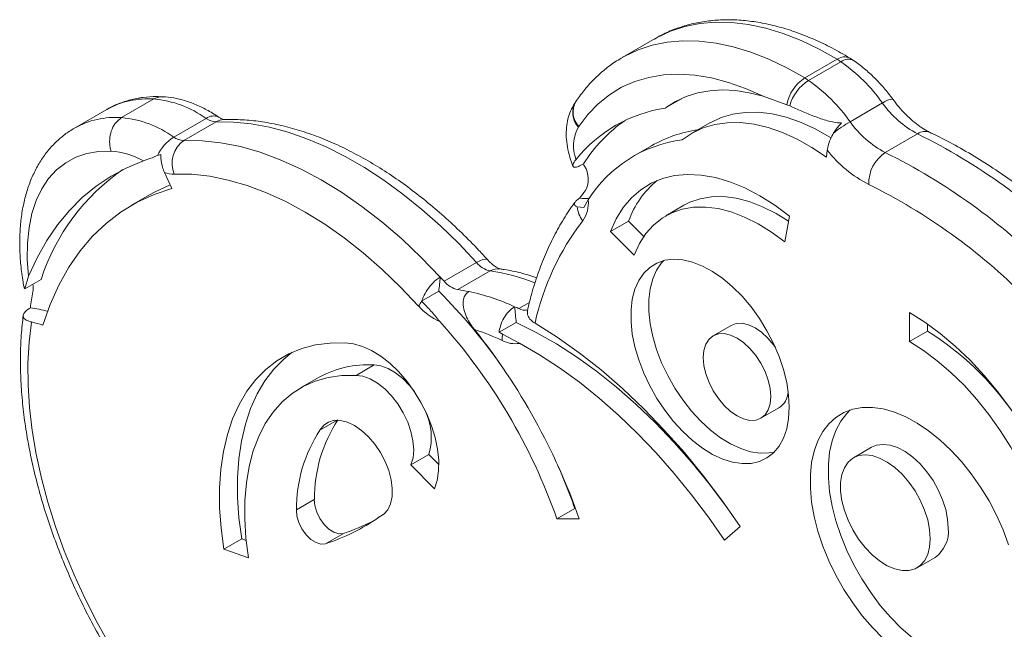
# Model space of a CAD drawing. Units: millimetres. Extents: x -1502 to 3314, y -2139 to 630.
# Drawn here: x 1241 to 1435, y -1229 to -1109 of the extents above; entities that cross this region are included whole.
import ezdxf

# ---------------------------------------------------------------- set-up
doc = ezdxf.new("R2010")
doc.units = ezdxf.units.MM

msp = doc.modelspace()

# ---------------------------------------------------------------- linework, layer by layer
at = {"color": 7, "linetype": 'Continuous', "lineweight": 15}
for p, q in [((1366.36, -1112.31), (1359.99, -1115.99)), ((1402.14, -1116.41), (1395.77, -1120.08)), ((1402.88, -1116.88), (1396.52, -1120.56)), ((1405.38, -1116.63), (1404.64, -1116.16)), ((1267.8, -1124.21), (1261.44, -1127.88)), ((1371.87, -1124), (1368.42, -1125.98)), ((1387.57, -1123.65), (1392.24, -1125.34)), ((1258.51, -1126.28), (1252.15, -1129.95)), ((1392.24, -1125.34), (1392.81, -1125.58)), ((1411.06, -1125), (1404.7, -1128.68)), ((1278.05, -1128.04), (1271.69, -1131.72)), ((1280.01, -1128.71), (1273.65, -1132.38)), ((1377.12, -1128.91), (1373.59, -1130.95)), ((1417.96, -1131.06), (1411.6, -1134.74)), ((1365.66, -1133.41), (1362.12, -1135.45)), ((1400.21, -1134.28), (1400.06, -1135.63)), ((1268.52, -1135.35), (1269.13, -1135.12)), ((1269.87, -1138.68), (1271.34, -1141.83)), ((1266.94, -1143.09), (1263.41, -1145.13)), ((1352.34, -1145.57), (1353.2, -1144.06)), ((1351.03, -1145.43), (1352.34, -1145.57)), ((1371.98, -1145.13), (1368.44, -1147.18)), ((1392.78, -1147.24), (1391.86, -1152.33)), ((1361.13, -1148.26), (1357.6, -1150.3)), ((1364.14, -1151.23), (1361.13, -1148.26)), ((1362.26, -1154.91), (1357.6, -1150.3)), ((1331.22, -1156.37), (1324.85, -1160.04)), ((1242.44, -1161.53), (1243.13, -1159.05)), ((1245.62, -1159.69), (1242.44, -1161.53)), ((1333.93, -1158.04), (1327.56, -1161.71)), ((1323.81, -1162.03), (1320.44, -1163.98)), ((1320.46, -1164), (1320.44, -1163.98)), ((1416.36, -1171.94), (1416.36, -1166.22)), ((1339.04, -1168.15), (1335.65, -1170.11)), ((1381.31, -1168.75), (1377.77, -1170.79)), ((1419.9, -1169.9), (1419.9, -1168.48)), ((1335.65, -1170.11), (1336.36, -1170.44)), ((1336.36, -1170.44), (1339.67, -1172.27)), ((1419.9, -1169.9), (1416.36, -1171.94)), ((1311.07, -1176.53), (1307.53, -1178.57)), ((1300.18, -1178.99), (1296.64, -1181.03)), ((1387.15, -1187.02), (1390.68, -1184.98)), ((1303.84, -1187.39), (1300.44, -1189.35)), ((1321.88, -1194.14), (1318.34, -1196.18)), ((1323.82, -1196.13), (1321.88, -1194.14)), ((1408.91, -1192.73), (1405.38, -1194.77)), ((1322.96, -1200.91), (1318.34, -1196.18)), ((1299.33, -1202.98), (1295.8, -1205.03)), ((1312.9, -1205.97), (1312.01, -1206.49)), ((1350.55, -1204.75), (1347.02, -1206.79)), ((1350.71, -1204.75), (1350.55, -1204.75)), ((1351.44, -1206.78), (1347.02, -1206.79)), ((1305.05, -1209.66), (1301.51, -1211.7)), ((1383.07, -1208.33), (1379.98, -1211.01)), ((1285.06, -1210.74), (1281.52, -1212.78)), ((1285.93, -1211.03), (1285.06, -1210.74)), ((1286.37, -1214.44), (1281.52, -1212.78)), ((1417.87, -1216.42), (1421.41, -1214.38))]:
    msp.add_line(p, q, dxfattribs=at)
at = {"color": 8, "linetype": 'Continuous', "lineweight": 15}
msp.add_line((1341.64, -1164.22), (1339.52, -1165.44), dxfattribs=at)
at = {"color": 8, "linetype": 'Continuous', "lineweight": 15, "flags": 128}
for points in [[(1402.14, -1116.41), (1398.59, -1114.41), (1395.05, -1112.72), (1391.54, -1111.34), (1388.09, -1110.28), (1384.7, -1109.55), (1381.39, -1109.15), (1378.19, -1109.08), (1375.11, -1109.34), (1372.17, -1109.93), (1369.37, -1110.85), (1366.74, -1112.09), (1366.36, -1112.31)], [(1359.96, -1116), (1360.38, -1115.77), (1363.01, -1114.53), (1365.8, -1113.61), (1368.75, -1113.01), (1371.83, -1112.75), (1375.03, -1112.82), (1378.33, -1113.23), (1381.72, -1113.96), (1385.18, -1115.02), (1388.69, -1116.39), (1392.22, -1118.08), (1395.77, -1120.08)], [(1281.48, -1128.27), (1280.73, -1128.4), (1280.01, -1128.71)], [(1333.46, -1155.88), (1333.29, -1155.77), (1332.93, -1155.72), (1332.46, -1155.81), (1331.88, -1156.03), (1331.22, -1156.37)]]:
    msp.add_lwpolyline(points, dxfattribs=at)
at = {"color": 7, "linetype": 'Continuous', "lineweight": 15, "flags": 128}
for points in [[(1387.57, -1123.65), (1384.14, -1122.14), (1380.76, -1120.94), (1377.43, -1120.08), (1374.19, -1119.54), (1371.04, -1119.35), (1368, -1119.49), (1365.1, -1119.96), (1362.35, -1120.78), (1359.76, -1121.92), (1357.35, -1123.38), (1355.14, -1125.16), (1353.14, -1127.24), (1351.35, -1129.62)], [(1368.42, -1125.98), (1370.38, -1124.73), (1372.48, -1123.74), (1374.73, -1123.03), (1377.1, -1122.59), (1379.59, -1122.44), (1382.17, -1122.56), (1384.84, -1122.97), (1387.57, -1123.65)], [(1377.12, -1128.91), (1377.18, -1128.88), (1379.32, -1127.87), (1381.62, -1127.19), (1384.07, -1126.84), (1386.65, -1126.82), (1389.34, -1127.14), (1392.11, -1127.79), (1394.95, -1128.78), (1397.82, -1130.08), (1400.71, -1131.69), (1400.95, -1131.83)], [(1331.22, -1156.37), (1327.72, -1152.67), (1324.13, -1149.19), (1320.47, -1145.94), (1316.75, -1142.94), (1312.99, -1140.2), (1309.21, -1137.72), (1305.42, -1135.53), (1301.64, -1133.63), (1297.88, -1132.03), (1294.16, -1130.74), (1290.5, -1129.75), (1286.91, -1129.09), (1283.41, -1128.74), (1280.01, -1128.71)], [(1371.69, -1132.25), (1373.64, -1130.92), (1375.78, -1129.91), (1378.09, -1129.23), (1380.54, -1128.88), (1383.12, -1128.86), (1385.81, -1129.18), (1388.58, -1129.84), (1391.41, -1130.82), (1394.29, -1132.12), (1397.18, -1133.73), (1400.06, -1135.63)], [(1273.65, -1132.38), (1277.25, -1132.42), (1280.98, -1132.82), (1284.79, -1133.58), (1288.69, -1134.7), (1292.65, -1136.16), (1296.64, -1137.96), (1300.66, -1140.1), (1304.67, -1142.56), (1308.67, -1145.33), (1312.63, -1148.39), (1316.54, -1151.74), (1320.37, -1155.36), (1324.1, -1159.23)], [(1259.37, -1134.49), (1256.91, -1134.53), (1254.59, -1134.92), (1252.42, -1135.66), (1250.44, -1136.74), (1248.65, -1138.15), (1247.08, -1139.87), (1245.74, -1141.9), (1244.65, -1144.2), (1243.81, -1146.76), (1243.23, -1149.55), (1242.93, -1152.55), (1242.89, -1155.73), (1243.13, -1159.05)], [(1243.13, -1159.05), (1244.81, -1155.44), (1246.71, -1152.08), (1248.83, -1148.98), (1251.17, -1146.16), (1253.7, -1143.61), (1256.44, -1141.35), (1259.36, -1139.39), (1262.46, -1137.73), (1265.73, -1136.38)], [(1319.85, -1164.96), (1316.31, -1161.23), (1312.67, -1157.73), (1308.96, -1154.5), (1305.19, -1151.53), (1301.38, -1148.85), (1297.55, -1146.47), (1293.72, -1144.4), (1289.91, -1142.65), (1286.13, -1141.23), (1282.41, -1140.16), (1278.77, -1139.42), (1275.22, -1139.03), (1271.77, -1138.99)], [(1357.6, -1150.3), (1358.71, -1147.8), (1360.08, -1145.58), (1361.69, -1143.66), (1363.52, -1142.05), (1365.56, -1140.78), (1367.79, -1139.85), (1370.19, -1139.27), (1372.74, -1139.05), (1375.42, -1139.18), (1378.2, -1139.68), (1381.06, -1140.52), (1383.98, -1141.71), (1386.92, -1143.24), (1389.86, -1145.09), (1392.78, -1147.24)], [(1245.97, -1168.69), (1247.4, -1164.62), (1249.1, -1160.82), (1251.06, -1157.31), (1253.28, -1154.1), (1255.74, -1151.21), (1258.44, -1148.64), (1261.36, -1146.41), (1264.49, -1144.53), (1267.83, -1143), (1271.34, -1141.83)], [(1266.94, -1143.09), (1268.03, -1142.49), (1271, -1141.1)], [(1371.98, -1145.13), (1373.15, -1144.54), (1375.22, -1143.82), (1377.45, -1143.45), (1379.82, -1143.42), (1382.29, -1143.74), (1384.85, -1144.4), (1387.47, -1145.4), (1390.12, -1146.72), (1392.6, -1148.24)], [(1362.26, -1154.91), (1363.28, -1152.66), (1364.53, -1150.69), (1366.02, -1149), (1367.72, -1147.63), (1369.61, -1146.58), (1371.69, -1145.87), (1373.92, -1145.49), (1376.28, -1145.46), (1378.76, -1145.78), (1381.32, -1146.44), (1383.93, -1147.44), (1386.58, -1148.76), (1389.23, -1150.4), (1391.86, -1152.33)], [(1392.73, -1184.83), (1392.6, -1182.46), (1392.22, -1179.98), (1391.59, -1177.42), (1390.73, -1174.85), (1389.64, -1172.29), (1388.34, -1169.79), (1386.87, -1167.38), (1385.23, -1165.12), (1383.46, -1163.03), (1381.59, -1161.15), (1379.64, -1159.52), (1377.65, -1158.15), (1375.66, -1157.07), (1373.69, -1156.3), (1371.77, -1155.85), (1369.95, -1155.73), (1368.24, -1155.94), (1366.68, -1156.48), (1365.29, -1157.33), (1364.1, -1158.49), (1363.12, -1159.93), (1362.37, -1161.64), (1361.86, -1163.57), (1361.61, -1165.71), (1361.61, -1168.02), (1361.86, -1170.45), (1362.37, -1172.97), (1363.12, -1175.54), (1364.1, -1178.12), (1365.29, -1180.65), (1366.68, -1183.11), (1368.24, -1185.45), (1369.95, -1187.63), (1371.77, -1189.62), (1373.69, -1191.38), (1375.66, -1192.88), (1377.65, -1194.11), (1379.64, -1195.03), (1381.59, -1195.64), (1383.46, -1195.93), (1385.23, -1195.88), (1386.87, -1195.51), (1388.34, -1194.81), (1389.64, -1193.81), (1390.73, -1192.5), (1391.59, -1190.93), (1392.22, -1189.1), (1392.6, -1187.06), (1392.73, -1184.83)], [(1368.05, -1155.99), (1367.63, -1156.45), (1366.65, -1157.89), (1365.91, -1159.6), (1365.4, -1161.53), (1365.14, -1163.67), (1365.14, -1165.98), (1365.4, -1168.41), (1365.91, -1170.93), (1366.65, -1173.5), (1367.63, -1176.08), (1368.83, -1178.61), (1370.22, -1181.07), (1371.78, -1183.41), (1373.48, -1185.59), (1375.31, -1187.57), (1377.22, -1189.33), (1379.19, -1190.84), (1381.19, -1192.07), (1383.18, -1192.99), (1385.12, -1193.6), (1386.99, -1193.89), (1388.76, -1193.84), (1389.79, -1193.65)], [(1338.72, -1165.07), (1338.76, -1165.46), (1338.8, -1165.84), (1338.84, -1166.23), (1338.88, -1166.61), (1338.92, -1167), (1338.96, -1167.38), (1339, -1167.77), (1339.04, -1168.15)], [(1416.36, -1166.22), (1419.4, -1168.13), (1422.42, -1170.35), (1425.38, -1172.85), (1428.28, -1175.61), (1431.07, -1178.62), (1433.75, -1181.84), (1436.28, -1185.25), (1438.65, -1188.82), (1440.84, -1192.53), (1442.82, -1196.34), (1444.59, -1200.22), (1446.13, -1204.14), (1447.43, -1208.07), (1448.47, -1211.97), (1449.26, -1215.82), (1449.77, -1219.58), (1450.01, -1223.22), (1449.97, -1226.71)], [(1243.71, -1168.08), (1243.24, -1172.05), (1243.02, -1176.19), (1243.05, -1180.48), (1243.34, -1184.9), (1243.87, -1189.44), (1244.65, -1194.07), (1245.68, -1198.77), (1246.95, -1203.51), (1248.44, -1208.28), (1250.17, -1213.06), (1252.11, -1217.82), (1254.27, -1222.54), (1256.62, -1227.19), (1259.17, -1231.77)], [(1339.04, -1168.15), (1342.99, -1170.12), (1346.95, -1172.38), (1350.91, -1174.94), (1354.84, -1177.78), (1358.73, -1180.89), (1362.56, -1184.26), (1366.33, -1187.86), (1370, -1191.7), (1373.57, -1195.74), (1377.02, -1199.98), (1380.34, -1204.39), (1381.76, -1206.39)], [(1342.73, -1168.3), (1347.09, -1171.06), (1351.43, -1174.14), (1355.72, -1177.52), (1359.95, -1181.19), (1364.11, -1185.14), (1368.16, -1189.34), (1372.1, -1193.78), (1375.91, -1198.44), (1379.57, -1203.29), (1383.07, -1208.33)], [(1389.99, -1173.07), (1389.68, -1172.62), (1388.53, -1171.26), (1387.29, -1170.1), (1386, -1169.21), (1384.7, -1168.61), (1383.46, -1168.33), (1382.31, -1168.37), (1381.31, -1168.75)], [(1389.09, -1182.73), (1388.96, -1181.16), (1388.58, -1179.51), (1387.97, -1177.83), (1387.15, -1176.2), (1386.14, -1174.67), (1385, -1173.3), (1383.75, -1172.14), (1382.46, -1171.25), (1381.17, -1170.65), (1379.92, -1170.37), (1378.78, -1170.41), (1377.77, -1170.79), (1376.95, -1171.47), (1376.34, -1172.44), (1375.96, -1173.66), (1375.83, -1175.08), (1375.96, -1176.64), (1376.34, -1178.3), (1376.95, -1179.97), (1377.77, -1181.61), (1378.78, -1183.14), (1379.92, -1184.51), (1381.17, -1185.66), (1382.46, -1186.55), (1383.75, -1187.15), (1385, -1187.44), (1386.14, -1187.39), (1387.15, -1187.02), (1387.97, -1186.33), (1388.58, -1185.37), (1388.96, -1184.15), (1389.09, -1182.73)], [(1281.52, -1212.78), (1280.99, -1208.65), (1280.71, -1204.64), (1280.7, -1200.76), (1280.96, -1197.05), (1281.47, -1193.53), (1282.25, -1190.21), (1283.27, -1187.12), (1284.55, -1184.28), (1286.06, -1181.71), (1287.81, -1179.41), (1289.77, -1177.41), (1291.94, -1175.72), (1294.31, -1174.35), (1296.86, -1173.3), (1299.56, -1172.59), (1302.42, -1172.21), (1305.4, -1172.18)], [(1305.4, -1172.18), (1307.07, -1172.36), (1308.82, -1172.87), (1310.61, -1173.69), (1312.41, -1174.81), (1314.18, -1176.2), (1315.89, -1177.84), (1317.5, -1179.7), (1318.99, -1181.73), (1320.31, -1183.9), (1321.46, -1186.17), (1322.39, -1188.48), (1323.1, -1190.8), (1323.58, -1193.08), (1323.8, -1195.27), (1323.77, -1197.34), (1323.49, -1199.23), (1322.96, -1200.91)], [(1339.67, -1172.27), (1343.61, -1174.55), (1347.55, -1177.11), (1351.46, -1179.94), (1355.33, -1183.05), (1359.14, -1186.4), (1362.88, -1190), (1366.54, -1193.82), (1370.09, -1197.85), (1373.52, -1202.06), (1376.82, -1206.46), (1379.98, -1211.01)], [(1416.36, -1171.94), (1419.11, -1173.67), (1421.83, -1175.7), (1424.5, -1177.99), (1427.09, -1180.53), (1429.59, -1183.3), (1431.97, -1186.27), (1434.2, -1189.41), (1436.27, -1192.69), (1438.16, -1196.09), (1439.84, -1199.57), (1441.32, -1203.1), (1442.56, -1206.65), (1443.56, -1210.18), (1444.32, -1213.67), (1444.82, -1217.08), (1445.05, -1220.37), (1445.03, -1223.53)], [(1285.06, -1210.74), (1284.52, -1206.61), (1284.25, -1202.6), (1284.24, -1198.72), (1284.49, -1195.01), (1285.01, -1191.49), (1285.78, -1188.17), (1286.81, -1185.08), (1288.08, -1182.24), (1289.6, -1179.66), (1291.34, -1177.37), (1293.31, -1175.37), (1294.96, -1174.04)], [(1311.07, -1176.53), (1312.42, -1176.7), (1313.84, -1177.22), (1315.28, -1178.05), (1316.71, -1179.18), (1318.06, -1180.56), (1319.02, -1181.78)], [(1286.37, -1214.44), (1285.88, -1210.57), (1285.65, -1206.8), (1285.68, -1203.19), (1285.97, -1199.74), (1286.52, -1196.48), (1287.33, -1193.43), (1288.4, -1190.62), (1289.7, -1188.07), (1291.25, -1185.79), (1293.01, -1183.8), (1294.99, -1182.11), (1297.17, -1180.74), (1299.53, -1179.7), (1302.05, -1178.98), (1304.73, -1178.6), (1307.53, -1178.57)], [(1307.53, -1178.57), (1308.88, -1178.74), (1310.3, -1179.26), (1311.75, -1180.09), (1313.17, -1181.22), (1314.52, -1182.61), (1315.75, -1184.19), (1316.82, -1185.94), (1317.69, -1187.77), (1318.34, -1189.64), (1318.73, -1191.48), (1318.87, -1193.22), (1318.74, -1194.8), (1318.34, -1196.18)], [(1435.85, -1211.88), (1434.78, -1208.97), (1433.49, -1206.09), (1432.01, -1203.27), (1430.35, -1200.54), (1428.53, -1197.95), (1426.58, -1195.52), (1424.51, -1193.28), (1422.36, -1191.26), (1420.14, -1189.48), (1417.89, -1187.97), (1415.64, -1186.74), (1413.4, -1185.81), (1411.22, -1185.18), (1409.1, -1184.88), (1407.09, -1184.89), (1405.2, -1185.23), (1403.46, -1185.88), (1401.89, -1186.84), (1400.5, -1188.09), (1399.32, -1189.63), (1398.36, -1191.43), (1397.62, -1193.47), (1397.13, -1195.73), (1396.88, -1198.17), (1396.88, -1200.78), (1397.13, -1203.51), (1397.62, -1206.34), (1398.36, -1209.23), (1399.32, -1212.14), (1400.5, -1215.04), (1401.89, -1217.9), (1403.46, -1220.67), (1405.2, -1223.34), (1407.09, -1225.85), (1409.1, -1228.19), (1411.22, -1230.32)], [(1404.73, -1185.37), (1404.04, -1186.05), (1402.85, -1187.59), (1401.89, -1189.39), (1401.16, -1191.43), (1400.66, -1193.69), (1400.42, -1196.13), (1400.42, -1198.74), (1400.66, -1201.47), (1401.16, -1204.3), (1401.89, -1207.19), (1402.85, -1210.1), (1404.04, -1213), (1405.42, -1215.86), (1406.99, -1218.63), (1408.74, -1221.29), (1410.63, -1223.81), (1412.64, -1226.15), (1414.75, -1228.28), (1416.94, -1230.18), (1417.44, -1230.58)], [(1312.01, -1206.49), (1312.99, -1205.9), (1313.77, -1205), (1314.31, -1203.83), (1314.61, -1202.42), (1314.65, -1200.83), (1314.43, -1199.1), (1313.96, -1197.31), (1313.24, -1195.5), (1312.32, -1193.76), (1311.22, -1192.12), (1309.98, -1190.66), (1308.63, -1189.42), (1307.24, -1188.45), (1305.84, -1187.78), (1304.5, -1187.43), (1303.24, -1187.42), (1302.12, -1187.75), (1301.18, -1188.4), (1300.44, -1189.35)], [(1424, -1208.66), (1423.87, -1206.86), (1423.49, -1204.97), (1422.88, -1203.03), (1422.04, -1201.11), (1421, -1199.27), (1419.79, -1197.54), (1418.46, -1195.99), (1417.02, -1194.65), (1415.54, -1193.58), (1414.04, -1192.79), (1412.57, -1192.3), (1411.18, -1192.15), (1409.91, -1192.32), (1408.91, -1192.73)], [(1420.46, -1210.7), (1420.33, -1208.9), (1419.96, -1207.01), (1419.34, -1205.07), (1418.5, -1203.15), (1417.46, -1201.31), (1416.26, -1199.58), (1414.92, -1198.03), (1413.49, -1196.7), (1412, -1195.62), (1410.5, -1194.83), (1409.04, -1194.35), (1407.65, -1194.19), (1406.37, -1194.36), (1405.25, -1194.85), (1404.3, -1195.66), (1403.57, -1196.74), (1403.07, -1198.09), (1402.82, -1199.65), (1402.82, -1201.38), (1403.07, -1203.23), (1403.57, -1205.15), (1404.3, -1207.08), (1405.25, -1208.97), (1406.37, -1210.77), (1407.65, -1212.41), (1409.04, -1213.86), (1410.5, -1215.07), (1412, -1216.01), (1413.49, -1216.65), (1414.92, -1216.97), (1416.26, -1216.96), (1417.46, -1216.63), (1418.5, -1215.98), (1419.34, -1215.03), (1419.96, -1213.81), (1420.33, -1212.35), (1420.46, -1210.7)], [(1299.33, -1202.98), (1299.44, -1204.19), (1299.81, -1205.48), (1300.44, -1206.75), (1301.26, -1207.89), (1302.2, -1208.81), (1303.2, -1209.44), (1304.18, -1209.73), (1305.05, -1209.66)], [(1295.8, -1205.03), (1295.9, -1206.24), (1296.28, -1207.52), (1296.9, -1208.79), (1297.72, -1209.93), (1298.67, -1210.85), (1299.67, -1211.48), (1300.64, -1211.77), (1301.51, -1211.7)]]:
    msp.add_lwpolyline(points, dxfattribs=at)
at = {"color": 8, "linetype": 'Continuous', "lineweight": 15}
for centre, radius, start, end in [((1403.59, -1118.36), 2.43, 64.3185, 126.7178), ((1404.33, -1118.74), 2.35, 63.4912, 127.955), ((1266.61, -1140.75), 16.58, 85.8758, 119.2343), ((1354.32, -1126.93), 4.17, 148.9738, 222.7151), ((1354.31, -1126.79), 4.1, 151.1289, 223.7503), ((1413.06, -1127.37), 3.1, 89.2405, 130.2282), ((1260.25, -1144.44), 16.6, 85.893, 119.1971), ((1279.5, -1129.91), 2.36, 63.5963, 127.7809), ((1419.44, -1133.23), 2.62, 68.1132, 124.3747), ((1335.49, -1160.62), 3.02, 82.6806, 121.1575), ((1328.18, -1196.94), 39.32, 68.3612, 81.5933)]:
    msp.add_arc(centre, radius, start, end, dxfattribs=at)
at = {"color": 7, "linetype": 'Continuous', "lineweight": 15}
for centre, radius, start, end in [((1394.19, -1129.57), 15.38, 55.5718, 58.8538), ((1382.85, -1145.24), 34.72, 35.6565, 54.7685), ((1400.11, -1126.81), 8.01, 122.7933, 169.3737), ((1401.16, -1127.86), 8.66, 122.4409, 164.678), ((1387.82, -1133.24), 15.38, 55.5718, 58.8538), ((1376.49, -1148.92), 34.72, 35.6565, 54.7685), ((1265.99, -1144.66), 20.53, 54.0276, 84.9364), ((1372.48, -1153.41), 27.72, 98.4254, 141.4973), ((1426.83, -1114.01), 19.22, 214.8892, 242.5399), ((1259.63, -1148.33), 20.53, 54.0276, 84.9364), ((1280.06, -1125.33), 3.38, 233.4608, 269.0857), ((1377.18, -1152.63), 29.42, 124.7, 147.8842), ((1419.54, -1153.85), 29.22, 120.5356, 128.2682), ((1420.46, -1117.69), 19.22, 214.8892, 242.5399), ((1357.92, -1133.45), 7.62, 151.0081, 200.7369), ((1347.92, -1127.33), 4.12, 323.9826, 326.3462), ((1378.41, -1155.67), 25.65, 98.1872, 119.8233), ((1276.21, -1138.86), 8.46, 122.3313, 155.4657), ((1276.89, -1136.87), 5.54, 125.8837, 202.4856), ((1273.7, -1129), 3.38, 233.4608, 269.0857), ((1374.92, -1157.69), 25.64, 97.2465, 147.9067), ((1363.68, -1240.55), 122.2, 44.9777, 63.6302), ((1258.29, -1149.72), 15.27, 60.8813, 85.9454), ((1419.57, -1119.15), 24.58, 218.0174, 242.9031), ((1415.52, -1140.72), 7.15, 123.2585, 182.4403), ((1357.32, -1244.23), 122.2, 44.9777, 63.6302), ((1285.36, -1172.5), 41.76, 124.5156, 162.1346), ((1374.42, -1126.78), 24.4, 204.724, 205.8595), ((1348.39, -1139.99), 4.82, 332.4551, 32.2527), ((1271.65, -1133.69), 5.3, 250.4625, 271.3796), ((1378.08, -1154.16), 17.94, 129.0235, 160.8278), ((1386.13, -1168.99), 42.86, 141.3484, 143.9042), ((1356.56, -1245.54), 116.65, 44.9777, 63.6303), ((1353.07, -1126.31), 17.5, 264.8708, 270.9924), ((1347.06, -1144.64), 6.17, 325.0511, 5.3103), ((1356.13, -1145), 5.11, 184.8492, 218.3541), ((1392.56, -1179.27), 51.02, 142.4408, 167.5764), ((1334.97, -1153.31), 4.84, 219.2433, 257.6084), ((1255.48, -1153.47), 68.86, 352.8564, 355.2056), ((1233.46, -1243.01), 123.43, 42.2355, 42.7503), ((1239.25, -1161.38), 4.78, 351.0896, 8.8218), ((1328.6, -1156.98), 4.84, 219.2433, 257.6084), ((1303.14, -1172.5), 60.08, 170.0508, 173.0957), ((1248.2, -1238.05), 107.21, 34.8058, 45.1543), ((1322.74, -1195.92), 34.55, 78.2796, 81.9682), ((1320.76, -1204.12), 42.98, 65.3001, 77.9253), ((1236.42, -1209.88), 45.16, 76.5871, 80.9792), ((1326.16, -1168.26), 7.12, 143.2751, 152.3901), ((1328.26, -1157.71), 11.1, 220.7743, 247.3765), ((1317.5, -1211.97), 51.48, 64.6733, 65.6516), ((1340.74, -1163.22), 2.53, 241.3607, 283.745), ((1231.81, -1216.4), 49.77, 73.4728, 76.1627), ((1238.83, -1244.68), 114.63, 19.3014, 42.0182), ((1231.32, -1248.97), 127.31, 19.3519, 38.5813), ((1317.66, -1210.87), 43.35, 64.5376, 72.3059), ((1342.1, -1171.33), 5.81, 171.1275, 183.9273), ((1390.22, -1217.96), 56.49, 34.328, 58.3042), ((1338.79, -1167.01), 5.34, 242.2081, 279.5006), ((1309.78, -1196.12), 19.63, 86.2448, 119.2775), ((1388.32, -1181.46), 4.24, 303.8946, 354.4138), ((1310.14, -1190.78), 12.2, 344.0251, 27.0583), ((1327.91, -1202.92), 28.57, 146.8819, 180.1318), ((1324.37, -1204.96), 28.57, 146.8819, 180.1318), ((1245.32, -1241.47), 111.45, 19.2352, 25.0842), ((1289.15, -1173.62), 40.04, 287.9868, 304.8205), ((1292.55, -1171.25), 40.39, 288.0222, 297.0333), ((1417.72, -1209.26), 6.31, 305.7921, 5.5201)]:
    msp.add_arc(centre, radius, start, end, dxfattribs=at)
for points, knots in [([(1404.64, -1116.16), (1404.04, -1115.8), (1402.29, -1114.77), (1399.39, -1113.27), (1395.95, -1111.75), (1392.51, -1110.52), (1389.1, -1109.58), (1385.74, -1108.95), (1382.44, -1108.62), (1379.23, -1108.61), (1376.13, -1108.9), (1373.15, -1109.49), (1370.32, -1110.39), (1368.01, -1111.37), (1366.7, -1112.15), (1366.23, -1112.43)], [0, 0, 0, 0, 0.044768, 0.129298, 0.213902, 0.298442, 0.382794, 0.466795, 0.550257, 0.632994, 0.714861, 0.795792, 0.875832, 0.95514, 1, 1, 1, 1]), ([(1359.98, -1116.04), (1359.58, -1116.26), (1358.33, -1116.95), (1356.42, -1118.4), (1354.26, -1120.36), (1352.34, -1122.5), (1351.24, -1124.06), (1350.72, -1124.81)], [0, 0, 0, 0, 0.108623, 0.33623, 0.563978, 0.792765, 1, 1, 1, 1]), ([(1413.1, -1124.27), (1412.81, -1123.88), (1411.95, -1122.74), (1410.44, -1120.99), (1408.53, -1119.1), (1406.83, -1117.66), (1405.75, -1116.9), (1405.38, -1116.63)], [0, 0, 0, 0, 0.130879, 0.374575, 0.619533, 0.866139, 1, 1, 1, 1]), ([(1269.53, -1123.78), (1269.12, -1123.77), (1267.81, -1123.71), (1265.68, -1123.86), (1263.17, -1124.32), (1260.83, -1125.12), (1259.28, -1125.78), (1258.56, -1126.25), (1258.53, -1126.28)], [0, 0, 0, 0, 0.105393, 0.331544, 0.554233, 0.772744, 0.987993, 1, 1, 1, 1]), ([(1280.55, -1127.8), (1280.14, -1127.53), (1278.97, -1126.76), (1276.99, -1125.71), (1274.61, -1124.73), (1272.3, -1124.09), (1270.57, -1123.83), (1269.64, -1123.78), (1269.43, -1123.77)], [0, 0, 0, 0, 0.1139831, 0.3269271, 0.5405796, 0.7530329, 0.9426262, 1, 1, 1, 1]), ([(1350.74, -1124.77), (1350.51, -1125.13), (1349.98, -1125.93), (1349.4, -1127.34), (1348.99, -1128.98), (1348.83, -1130.77), (1348.92, -1132.67), (1349.27, -1134.65), (1349.71, -1136.25), (1350.1, -1137.17), (1350.21, -1137.43)], [0, 0, 0, 0, 0.100952, 0.2288317, 0.360734, 0.4990685, 0.6434123, 0.7914838, 0.9402194, 1, 1, 1, 1]), ([(1420.42, -1130.8), (1420.2, -1130.69), (1419.56, -1130.37), (1418.43, -1129.66), (1417.04, -1128.59), (1415.63, -1127.29), (1414.3, -1125.84), (1413.49, -1124.78), (1413.1, -1124.27)], [0, 0, 0, 0, 0.094751, 0.276214, 0.459342, 0.644521, 0.831635, 1, 1, 1, 1]), ([(1392.81, -1125.58), (1393.59, -1125.91), (1395.14, -1126.58), (1397.6, -1127.62), (1399.96, -1128.45), (1401.82, -1128.88), (1402.75, -1128.91), (1403.02, -1128.92)], [0, 0, 0, 0, 0.2629023, 0.5253634, 0.7646289, 0.9332222, 1, 1, 1, 1]), ([(1261.44, -1127.88), (1261.06, -1128.16), (1260.29, -1128.72), (1259.49, -1130.12), (1259.06, -1131.74), (1259.07, -1133.2), (1259.25, -1134.09), (1259.36, -1134.43), (1259.37, -1134.49)], [0, 0, 0, 0, 0.214666, 0.429334, 0.643999, 0.858667, 0.976389, 1, 1, 1, 1]), ([(1281.53, -1128.27), (1281.51, -1128.27), (1281.47, -1128.27), (1281.08, -1128.13), (1280.72, -1127.9), (1280.55, -1127.8)], [0, 0, 0, 0, 0.3461883, 0.7003055, 1, 1, 1, 1]), ([(1333.46, -1155.88), (1332.87, -1155.25), (1331.19, -1153.42), (1328.33, -1150.53), (1324.85, -1147.29), (1321.31, -1144.27), (1317.7, -1141.48), (1314.05, -1138.92), (1310.36, -1136.62), (1306.65, -1134.57), (1302.93, -1132.79), (1299.21, -1131.29), (1295.52, -1130.08), (1291.86, -1129.16), (1288.26, -1128.55), (1284.79, -1128.23), (1282.56, -1128.26), (1281.48, -1128.27)], [0, 0, 0, 0, 0.036469, 0.105435, 0.174467, 0.243571, 0.312753, 0.382014, 0.45135, 0.52075, 0.590192, 0.659627, 0.72899, 0.798198, 0.867149, 0.935728, 1, 1, 1, 1]), ([(1252.16, -1129.96), (1251.51, -1130.35), (1250.19, -1131.17), (1248.41, -1132.74), (1246.77, -1134.56), (1245.33, -1136.61), (1244.1, -1138.89), (1243.09, -1141.38), (1242.31, -1144.07), (1241.75, -1146.95), (1241.44, -1149.99), (1241.37, -1153.17), (1241.55, -1156.46), (1241.86, -1159.12), (1242.14, -1160.68), (1242.21, -1161.1)], [0, 0, 0, 0, 0.072708, 0.149624, 0.226854, 0.304926, 0.384228, 0.464951, 0.547063, 0.630345, 0.714469, 0.799093, 0.883932, 0.96875, 1, 1, 1, 1]), ([(1403.02, -1128.92), (1402.64, -1129.31), (1402.06, -1129.93), (1401.61, -1130.65), (1401.45, -1130.9)], [0, 0, 0, 0, 0.647713, 1, 1, 1, 1]), ([(1401.45, -1130.9), (1401.22, -1131.31), (1400.7, -1132.27), (1400.33, -1133.43), (1400.23, -1134.11), (1400.21, -1134.28)], [0, 0, 0, 0, 0.351514, 0.831522, 1, 1, 1, 1]), ([(1452.47, -1153.79), (1451.77, -1153.12), (1449.74, -1151.16), (1446.33, -1148.09), (1442.22, -1144.65), (1438.05, -1141.44), (1433.85, -1138.47), (1429.61, -1135.74), (1425.42, -1133.32), (1422.36, -1131.72), (1420.71, -1130.94), (1420.42, -1130.8)], [0, 0, 0, 0, 0.068605, 0.198541, 0.328568, 0.458688, 0.588901, 0.719204, 0.849588, 0.973052, 1, 1, 1, 1]), ([(1265.73, -1136.38), (1265.96, -1136.3), (1266.74, -1136.01), (1267.78, -1135.63), (1268.52, -1135.35)], [0, 0, 0, 0, 0.294037, 1, 1, 1, 1]), ([(1269.13, -1135.12), (1269.18, -1135.97), (1269.25, -1137.2), (1269.73, -1138.33), (1269.87, -1138.68)], [0, 0, 0, 0, 0.691126, 1, 1, 1, 1]), ([(1352.26, -1136.99), (1351.91, -1137.17), (1351.21, -1137.54), (1350.5, -1137.68), (1350.13, -1137.52), (1350.18, -1137.02), (1350.52, -1136.48), (1350.78, -1136.16), (1350.79, -1136.15)], [0, 0, 0, 0, 0.182698, 0.365193, 0.553805, 0.759425, 0.990579, 1, 1, 1, 1]), ([(1351.5, -1143.74), (1351.25, -1143.91), (1350.76, -1144.23), (1350.43, -1144.74), (1350.5, -1145.19), (1350.85, -1145.35), (1351.03, -1145.43)], [0, 0, 0, 0, 0.203173, 0.405186, 0.699746, 1, 1, 1, 1]), ([(1350.67, -1144.42), (1350.61, -1144.49), (1349.79, -1145.56), (1348.35, -1147.78), (1346.43, -1151.16), (1344.74, -1154.77), (1343.26, -1158.6), (1342.08, -1162.34), (1341.47, -1164.86), (1341.2, -1165.97)], [0, 0, 0, 0, 0.013183, 0.181711, 0.350909, 0.521093, 0.692191, 0.864079, 1, 1, 1, 1]), ([(1335.87, -1157.63), (1335.86, -1157.62), (1335.82, -1157.62), (1335.52, -1157.52), (1334.97, -1157.22), (1334.28, -1156.71), (1333.76, -1156.21), (1333.48, -1155.91), (1333.46, -1155.88)], [0, 0, 0, 0, 0.123266, 0.335387, 0.544864, 0.759283, 0.975713, 1, 1, 1, 1]), ([(1343.07, -1159.36), (1342.03, -1159.04), (1339.89, -1158.36), (1337.5, -1157.87), (1336.15, -1157.67), (1335.87, -1157.63)], [0, 0, 0, 0, 0.4306612, 0.885653, 1, 1, 1, 1]), ([(1320.44, -1163.98), (1320.65, -1163.47), (1321.07, -1162.44), (1322.09, -1160.96), (1323.15, -1159.85), (1323.83, -1159.4), (1324.1, -1159.23)], [0, 0, 0, 0, 0.276618, 0.55358, 0.821859, 1, 1, 1, 1]), ([(1242.28, -1161.09), (1242.27, -1161.18), (1242.26, -1161.34), (1242.38, -1161.47), (1242.44, -1161.53)], [0, 0, 0, 0, 0.5429763, 1, 1, 1, 1]), ([(1330.84, -1169.57), (1330.67, -1169.35), (1330.15, -1168.67), (1329.42, -1167.48), (1328.76, -1165.93), (1328.49, -1164.43), (1328.72, -1163.18), (1329.21, -1162.45), (1329.62, -1162.18), (1329.75, -1162.09)], [0, 0, 0, 0, 0.088907, 0.269566, 0.449947, 0.655764, 0.813461, 0.939409, 1, 1, 1, 1]), ([(1243.5, -1165.28), (1243.17, -1165.5), (1242.51, -1165.93), (1242.07, -1166.58), (1242.09, -1167.19), (1242.6, -1167.73), (1243.34, -1167.96), (1243.71, -1168.08)], [0, 0, 0, 0, 0.186497, 0.37268, 0.567723, 0.783528, 1, 1, 1, 1]), ([(1323.99, -1167.95), (1323.42, -1167.27), (1322.29, -1165.9), (1321.07, -1164.64), (1320.46, -1164)], [0, 0, 0, 0, 0.499819, 1, 1, 1, 1]), ([(1338.72, -1165.07), (1338.33, -1165.35), (1337.54, -1165.9), (1336.57, -1167.26), (1335.9, -1168.71), (1335.73, -1169.68), (1335.65, -1170.11)], [0, 0, 0, 0, 0.263077, 0.526184, 0.789315, 1, 1, 1, 1]), ([(1242.1, -1166.74), (1241.96, -1168.04), (1241.66, -1170.67), (1241.51, -1174.82), (1241.57, -1179.12), (1241.88, -1183.52), (1242.41, -1188.01), (1243.17, -1192.57), (1244.15, -1197.18), (1245.35, -1201.83), (1246.76, -1206.49), (1248.38, -1211.15), (1250.2, -1215.8), (1252.21, -1220.41), (1254.4, -1224.97), (1256.77, -1229.46), (1259.31, -1233.87), (1262, -1238.18), (1264.84, -1242.36), (1267.82, -1246.42), (1270.92, -1250.33), (1274.14, -1254.07), (1277.47, -1257.64), (1280.88, -1261.01), (1284.38, -1264.18), (1287.94, -1267.14), (1291.57, -1269.86), (1295.23, -1272.35), (1298.93, -1274.58), (1302.64, -1276.55), (1306.36, -1278.25), (1310.07, -1279.66), (1313.02, -1280.59), (1314.73, -1280.98), (1315.22, -1281.09)], [0, 0, 0, 0, 0.030912, 0.062844, 0.094799, 0.126751, 0.158686, 0.190597, 0.222482, 0.254339, 0.286169, 0.317977, 0.349764, 0.381535, 0.413294, 0.445045, 0.476794, 0.508544, 0.540298, 0.572062, 0.60384, 0.635636, 0.667455, 0.699302, 0.731179, 0.763091, 0.795038, 0.827022, 0.85904, 0.891085, 0.923144, 0.955192, 0.987196, 1, 1, 1, 1]), ([(1341.23, -1165.83), (1341.22, -1166.15), (1341.2, -1166.81), (1341.81, -1167.67), (1342.46, -1168.11), (1342.73, -1168.3)], [0, 0, 0, 0, 0.367288, 0.734359, 1, 1, 1, 1])]:
    msp.add_open_spline(points, degree=3, knots=knots, dxfattribs=at)
at = {"color": 8, "linetype": 'Continuous', "lineweight": 15}
msp.add_open_spline([(1269.5, -1123.84), (1269.35, -1123.82), (1268.78, -1123.72), (1268.22, -1124), (1267.8, -1124.21)], degree=3, knots=[0, 0, 0, 0, 0.25927, 1, 1, 1, 1], dxfattribs=at)

doc.saveas('drawing.dxf')
